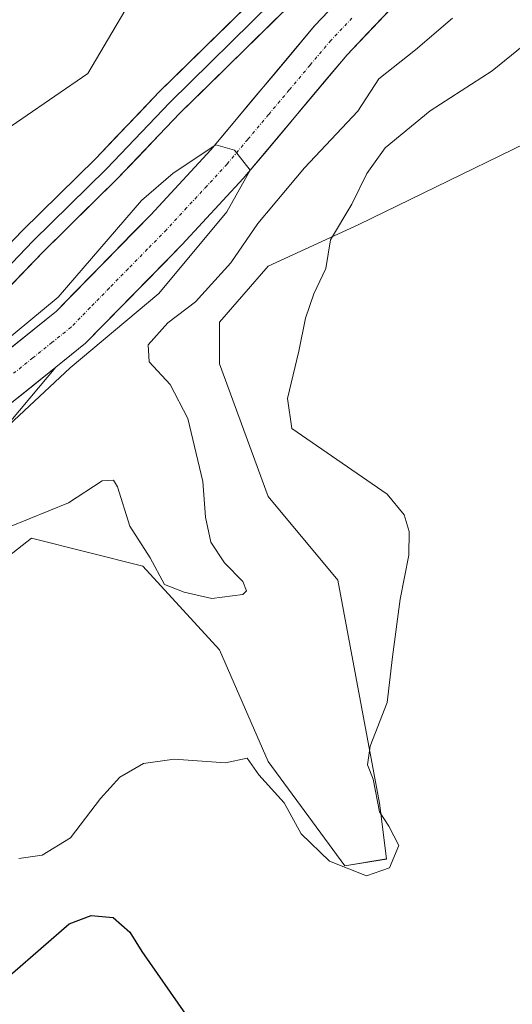
# Model space of a CAD drawing. Units: metres. Extents: x 625829 to 629319, y 4655531 to 4657906.
# Drawn here: x 627183 to 627258, y 4655790 to 4655941 of the extents above; entities that cross this region are included whole.
import ezdxf

# ---------------------------------------------------------------- set-up
doc = ezdxf.new("R2010")
doc.units = ezdxf.units.M
doc.header["$MEASUREMENT"] = 0
doc.linetypes.add('TRAZO_Y_PUNTO', pattern=[1, 0.5, -0.25, 0, -0.25])
for name, color, linetype, lineweight in [('Corriente natural Cxs', 5, 'Continuous', 13), ('Corriente natural eje', 5, 'TRAZO_Y_PUNTO', 0), ('Corriente natural superficial', 5, 'Continuous', 13), ('Cultivos herbáceos CxS', 92, 'Continuous', 0), ('Curva de nivel maestra', 36, 'Continuous', 30), ('Curva de nivel normal', 36, 'Continuous', 0), ('Layer 0', 7, 'Continuous', 0), ('Matorral CxS', 135, 'Continuous', 0), ('Pastizal CxS', 92, 'Continuous', 0), ('Suelo desnudo CxS', 43, 'Continuous', 0)]:
    doc.layers.add(name, color=color, linetype=linetype, lineweight=lineweight)

# ---------------------------------------------------------------- blocks, each defined once
blk = doc.blocks.new('*U153')
at = {"layer": 'Matorral CxS', "color": 135, "linetype": 'Continuous', "lineweight": 0}
for points in [[(627271.6, 4655927.52, 324.47), (627234.35, 4655909.42, 321.4), (627220.51, 4655903.03, 318.64), (627213.06, 4655894.51, 317.75), (627213.06, 4655888.12, 318.26), (627220.51, 4655867.89, 318.77), (627231.16, 4655855.11, 319), (627237.54, 4655821.04, 320.3), (627238.61, 4655812.52, 320.6), (627232.22, 4655811.45, 320.04), (627220.51, 4655827.43, 319.14), (627213.06, 4655844.46, 317.77), (627201.36, 4655857.24, 315.25), (627184.33, 4655861.5, 316.97), (627175.01, 4655854.25, 317.12)], [(627167.61, 4655863.36, 311.56), (627188.07, 4655887.62, 310.8), (627192.61, 4655891.27, 311.17), (627207.37, 4655906.33, 312.08), (627216.71, 4655916.43, 312.99), (627232.56, 4655935.31, 313.1), (627242.14, 4655945.42, 313.43)]]:
    blk.add_polyline3d(points, dxfattribs=at)
blk = doc.blocks.new('*U157')
at = {"layer": 'Cultivos herbáceos CxS', "color": 92, "linetype": 'Continuous', "lineweight": 0}
for points in [[(627180.8201, 4655881.8001, 310.9564), (627188.0695, 4655887.623, 310.8034), (627167.6089, 4655863.3609, 311.5595)], [(627175.0097, 4655854.2495, 317.1202), (627184.3269, 4655861.4999, 316.9714), (627201.3561, 4655857.2405, 315.2464), (627213.0625, 4655844.4627, 317.7662), (627220.5133, 4655827.4253, 319.1432), (627232.2203, 4655811.4527, 320.0426), (627238.6063, 4655812.5173, 320.6034), (627237.5423, 4655821.0363, 320.298), (627231.1561, 4655855.1105, 319.0044), (627220.5131, 4655867.8885, 318.7692), (627213.0625, 4655888.1211, 318.2634), (627213.0625, 4655894.5101, 317.7528), (627220.5131, 4655903.0285, 318.6389), (627234.3493, 4655909.4171, 321.3975), (627271.5997, 4655927.5183, 324.4687)]]:
    blk.add_polyline3d(points, dxfattribs=at)
blk = doc.blocks.new('*U158')
at = {"layer": 'Cultivos herbáceos CxS', "color": 92, "linetype": 'Continuous', "lineweight": 0}
blk.add_polyline3d([(627206.7703, 4655955.8977, 314.5406), (627192.9347, 4655932.4711, 313.3473), (627172.7127, 4655918.6285, 313.2627)], dxfattribs=at)
blk = doc.blocks.new('*U162')
at = {"layer": 'Suelo desnudo CxS', "color": 43, "linetype": 'Continuous', "lineweight": 0}
for points in [[(627176.5401, 4655886.8601, 309.8221), (627188.1501, 4655896.1901, 309.9611), (627202.5601, 4655910.9001, 310.0815), (627211.7301, 4655920.8201, 310.452), (627227.6101, 4655939.7301, 310.6665), (627237.3701, 4655950.0301, 310.9783)], [(627242.1401, 4655945.4201, 313.4339), (627232.5601, 4655935.3101, 313.0968), (627216.7101, 4655916.4301, 312.9932), (627207.3701, 4655906.3301, 312.0759), (627192.6101, 4655891.2701, 311.1706), (627188.0695, 4655887.623, 310.8034), (627180.8201, 4655881.8001, 310.9564)]]:
    blk.add_polyline3d(points, dxfattribs=at)
blk = doc.blocks.new('*U166')
at = {"layer": 'Matorral CxS', "color": 135, "linetype": 'Continuous', "lineweight": 0}
blk.add_polyline3d([(627188.07, 4655887.62, 310.8), (627167.61, 4655863.36, 311.56), (627140.78, 4655831.31, 311.46), (627109.92, 4655799.37, 318.08), (627130.05, 4655808.26, 319.05), (627149.21, 4655816.78, 318.87), (627169.43, 4655830.62, 318.27), (627173.68, 4655846.59, 317.47), (627174.75, 4655854.05, 317.12), (627175.01, 4655854.25, 317.12), (627184.33, 4655861.5, 316.97), (627201.36, 4655857.24, 315.25), (627213.06, 4655844.46, 317.77), (627220.51, 4655827.43, 319.14), (627232.22, 4655811.45, 320.04), (627238.61, 4655812.52, 320.6), (627237.54, 4655821.04, 320.3), (627231.16, 4655855.11, 319), (627220.51, 4655867.89, 318.77), (627213.06, 4655888.12, 318.26), (627213.06, 4655894.51, 317.75), (627220.51, 4655903.03, 318.64), (627234.35, 4655909.42, 321.4), (627271.6, 4655927.52, 324.47)], dxfattribs=at)
blk = doc.blocks.new('*U180')
at = {"layer": 'Cultivos herbáceos CxS', "color": 92, "linetype": 'Continuous', "lineweight": 0}
blk.add_polyline3d([(627188.07, 4655887.62, 310.8), (627167.61, 4655863.36, 311.56), (627140.78, 4655831.31, 311.46), (627109.92, 4655799.37, 318.08), (627130.05, 4655808.26, 319.05), (627149.21, 4655816.78, 318.87), (627169.43, 4655830.62, 318.27), (627173.68, 4655846.59, 317.47), (627174.75, 4655854.05, 317.12), (627175.01, 4655854.25, 317.12), (627184.33, 4655861.5, 316.97), (627201.36, 4655857.24, 315.25), (627213.06, 4655844.46, 317.77), (627220.51, 4655827.43, 319.14), (627232.22, 4655811.45, 320.04), (627238.61, 4655812.52, 320.6), (627237.54, 4655821.04, 320.3), (627231.16, 4655855.11, 319), (627220.51, 4655867.89, 318.77), (627213.06, 4655888.12, 318.26), (627213.06, 4655894.51, 317.75), (627220.51, 4655903.03, 318.64), (627234.35, 4655909.42, 321.4), (627271.6, 4655927.52, 324.47)], dxfattribs=at)
blk = doc.blocks.new('*U198')
at = {"layer": 'Curva de nivel normal', "color": 36, "linetype": 'Continuous', "lineweight": 0}
blk.add_polyline3d([(627178.4888, 4655876.5544, 0), (627190.2217, 4655887.5051, 0), (627203.7796, 4655898.8468, 0), (627214.2089, 4655911.3619, 0), (627217.7605, 4655917.6813, 0), (627215.3821, 4655920.7482, 0), (627212.5, 4655921.56, 0), (627205.9959, 4655917.2283, 0), (627201.1723, 4655913.0566, 0), (627188.3966, 4655898.3254, 0), (627173.1438, 4655885.68, 0)], dxfattribs=at)
blk = doc.blocks.new('*U213')
at = {"layer": 'Curva de nivel normal', "color": 36, "linetype": 'Continuous', "lineweight": 0}
blk.add_polyline3d([(627182.42, 4655812.6, 320), (627185.95, 4655813.08, 320), (627190.29, 4655815.75, 320), (627194.87, 4655821.77, 320), (627197.86, 4655825, 320), (627201.46, 4655827.1, 320), (627206.16, 4655827.78, 320), (627213.97, 4655827.18, 320), (627217.3, 4655827.93, 320), (627219.06, 4655825.35, 320), (627222.93, 4655821.08, 320), (627225.56, 4655816.34, 320), (627229.89, 4655812.19, 320), (627235.53, 4655809.96, 320), (627239.04, 4655811.16, 320), (627240.46, 4655814.6, 320), (627238.96, 4655817.53, 320), (627237.52, 4655819.7, 320), (627236.54, 4655824.72, 320), (627235.68, 4655826.89, 320), (627236.09, 4655829.73, 320), (627238.72, 4655836.39, 320), (627239.51, 4655843.39, 320), (627240.66, 4655852.19, 320), (627242.01, 4655858.92, 320), (627242.05, 4655862.54, 320), (627241.32, 4655865.06, 320), (627238.71, 4655868.21, 320), (627224.12, 4655878.24, 320), (627223.48, 4655882.82, 320), (627225.21, 4655890.04, 320), (627226.2, 4655895.08, 320), (627227.5, 4655898.8, 320), (627229.34, 4655902.71, 320), (627230.06, 4655907.04, 320), (627233.31, 4655912.5, 320), (627235.59, 4655917.18, 320), (627238.4, 4655921.09, 320), (627245.27, 4655926.76, 320), (627254.73, 4655932.86, 320), (627261.46, 4655938.3, 320)], dxfattribs=at)
blk = doc.blocks.new('*U215')
at = {"layer": 'Curva de nivel normal', "color": 36, "linetype": 'Continuous', "lineweight": 0}
blk.add_polyline3d([(627248.68, 4655940.93, 315), (627243.01, 4655936.07, 315), (627237.43, 4655931.64, 315), (627234.22, 4655926.71, 315), (627226.07, 4655918.04, 315), (627218.92, 4655909.58, 315), (627214.81, 4655903.54, 315), (627209.4, 4655897.58, 315), (627205.19, 4655894.38, 315), (627202.16, 4655891.04, 315), (627202.33, 4655888.42, 315), (627205.51, 4655884.99, 315), (627208.21, 4655879.79, 315), (627210.54, 4655870.14, 315), (627210.91, 4655864.72, 315), (627211.76, 4655860.91, 315), (627213.82, 4655857.75, 315), (627216.64, 4655854.89, 315), (627217.21, 4655853.45, 315), (627216.64, 4655852.91, 315), (627211.92, 4655852.29, 315), (627207.69, 4655853.28, 315), (627204.68, 4655854.43, 315), (627202.48, 4655858.53, 315), (627199.39, 4655863.36, 315), (627197.46, 4655869.35, 315), (627196.85, 4655870.35, 315), (627195.13, 4655870.26, 315), (627189.97, 4655866.91, 315), (627180.98, 4655863.26, 315)], dxfattribs=at)
blk = doc.blocks.new('*U219')
at = {"layer": 'Curva de nivel maestra', "color": 36, "linetype": 'Continuous', "lineweight": 30}
blk.add_polyline3d([(627175.02, 4655787.23, 325), (627181.43, 4655795.06, 325), (627190.07, 4655802.63, 325), (627193.46, 4655803.88, 325), (627196.84, 4655803.58, 325), (627199.39, 4655801.36, 325), (627201.21, 4655798.39, 325), (627207.86, 4655788.82, 325)], dxfattribs=at)

msp = doc.modelspace()

# ---------------------------------------------------------------- linework, layer by layer
at = {"layer": 'Corriente natural Cxs', "color": 5, "linetype": 'Continuous', "lineweight": 13}
for points in [[(627180.41, 4655889.97, 310.08), (627184.28, 4655893.08, 310.14), (627188.15, 4655896.19, 310.13), (627191.03, 4655899.13, 310.13), (627193.91, 4655902.07, 310.2), (627196.8, 4655905.02, 310.2), (627199.68, 4655907.96, 310.2), (627202.56, 4655910.9, 310.22), (627205.62, 4655914.21, 310.11), (627208.67, 4655917.51, 310.26), (627211.73, 4655920.82, 310.05), (627214.91, 4655924.6, 310.15), (627218.08, 4655928.38, 310.16), (627221.26, 4655932.17, 310.18), (627224.43, 4655935.95, 310.5), (627227.61, 4655939.73, 310.67), (627230.86, 4655943.16, 310.73)], [(627238.95, 4655942.05, 311.42), (627235.75, 4655938.68, 311.2), (627232.56, 4655935.31, 311.25), (627229.39, 4655931.53, 311.06), (627226.22, 4655927.76, 311.01), (627223.05, 4655923.98, 311.08), (627219.88, 4655920.21, 311.28), (627216.71, 4655916.43, 311), (627213.6, 4655913.06, 310.86), (627210.48, 4655909.7, 310.73), (627207.37, 4655906.33, 310.63), (627204.42, 4655903.32, 310.54), (627201.47, 4655900.31, 310.24), (627198.51, 4655897.29, 310.38), (627195.56, 4655894.28, 310.06), (627192.61, 4655891.27, 310.16), (627189.66, 4655888.9, 309.96), (627186.72, 4655886.54, 309.99), (627183.77, 4655884.17, 310.01), (627180.82, 4655881.8, 310.01)]]:
    msp.add_polyline3d(points, dxfattribs=at)
at = {"layer": 'Corriente natural eje', "color": 5, "linetype": 'TRAZO_Y_PUNTO', "lineweight": 0}
msp.add_polyline3d([(627233.31, 4655940.92, 310.77), (627230.08, 4655937.52, 310.64), (627226.91, 4655933.74, 310.52), (627223.74, 4655929.96, 310.49), (627220.56, 4655926.18, 310.49), (627217.39, 4655922.4, 310.38), (627214.22, 4655918.62, 310.28), (627211.13, 4655915.28, 310.14), (627208.05, 4655911.95, 310.1), (627204.96, 4655908.61, 309.99), (627202.04, 4655905.63, 310.01), (627199.13, 4655902.66, 310), (627196.21, 4655899.68, 309.93), (627193.3, 4655896.71, 309.95), (627190.38, 4655893.73, 309.83), (627187.46, 4655891.38, 309.84), (627184.53, 4655889.03, 309.74), (627181.61, 4655886.68, 309.76)], dxfattribs=at)
at = {"layer": 'Corriente natural superficial', "color": 5, "linetype": 'Continuous', "lineweight": 13}
for points in [[(627180.41, 4655889.97, 310.08), (627184.28, 4655893.08, 310.14), (627188.15, 4655896.19, 310.13), (627191.03, 4655899.13, 310.13), (627193.91, 4655902.07, 310.2), (627196.8, 4655905.02, 310.2), (627199.68, 4655907.96, 310.2), (627202.56, 4655910.9, 310.22), (627205.62, 4655914.21, 310.11), (627208.67, 4655917.51, 310.26), (627211.73, 4655920.82, 310.05), (627214.91, 4655924.6, 310.15), (627218.08, 4655928.38, 310.16), (627221.26, 4655932.17, 310.18), (627224.43, 4655935.95, 310.5), (627227.61, 4655939.73, 310.67), (627230.86, 4655943.16, 310.73)], [(627238.95, 4655942.05, 311.42), (627235.75, 4655938.68, 311.2), (627232.56, 4655935.31, 311.25), (627229.39, 4655931.53, 311.06), (627226.22, 4655927.76, 311.01), (627223.05, 4655923.98, 311.08), (627219.88, 4655920.21, 311.28), (627216.71, 4655916.43, 311), (627213.6, 4655913.06, 310.86), (627210.48, 4655909.7, 310.73), (627207.37, 4655906.33, 310.63), (627204.42, 4655903.32, 310.54), (627201.47, 4655900.31, 310.24), (627198.51, 4655897.29, 310.38), (627195.56, 4655894.28, 310.06), (627192.61, 4655891.27, 310.16), (627189.66, 4655888.9, 309.96), (627186.72, 4655886.54, 309.99), (627183.77, 4655884.17, 310.01), (627180.82, 4655881.8, 310.01)]]:
    msp.add_polyline3d(points, dxfattribs=at)
at = {"layer": 'Cultivos herbáceos CxS', "color": 92, "linetype": 'Continuous', "lineweight": 0}
for points in [[(627267.44, 4655987.84, 313.34), (627240.83, 4655992.1, 314.12), (627228.06, 4655994.23, 314.16), (627208.9, 4656003.82, 315.59), (627206.31, 4656004.39, 315.61), (627199.32, 4656005.94, 315.47), (627197.19, 4655999.56, 315.27), (627201.45, 4655984.65, 314.86), (627209.96, 4655967.61, 314.84), (627206.77, 4655955.9, 314.54), (627192.93, 4655932.47, 313.35), (627172.71, 4655918.63, 313.26), (627154.62, 4655910.11, 312.92), (627137.59, 4655910.11, 313.65), (627134.8, 4655908.02, 313.44), (627129.77, 4655904.25, 313.35), (627124.82, 4655900.53, 313.42), (627118.43, 4655887.75, 312.96), (627102.47, 4655880.3, 312.92), (627083.31, 4655877.1, 313.6), (627057.77, 4655859, 312.49), (627055.03, 4655840.86, 306.56)], [(627188.07, 4655887.62, 310.8), (627180.82, 4655881.8, 310.96)]]:
    msp.add_polyline3d(points, dxfattribs=at)
at = {"layer": 'Layer 0', "linetype": 'Continuous', "lineweight": 0}
for points in [[(627125.53, 4655856.67), (627134.85, 4655863.62), (627146.6, 4655872.49), (627152.6, 4655877.31), (627163.75, 4655888.5), (627182.93, 4655908.45), (627194.17, 4655919.51), (627203.85, 4655929.64), (627235.3, 4655960.45), (627244.2, 4655968.51), (627248.75, 4655971.58), (627254.71, 4655975), (627264.3, 4655979.14), (627270.57, 4655980.94), (627278.75, 4655982.38), (627291.94, 4655985.58)], [(627300.07, 4655985.12), (627291.29, 4655983.09), (627279.22, 4655980.17), (627275.17, 4655979.46), (627271.08, 4655978.74), (627265.07, 4655977.01), (627260.27, 4655974.94), (627255.73, 4655972.98), (627249.95, 4655969.66), (627245.6, 4655966.73), (627236.85, 4655958.81), (627221.13, 4655943.4), (627205.46, 4655928.05), (627195.79, 4655917.93), (627184.54, 4655906.86), (627174.95, 4655896.89), (627165.37, 4655886.92), (627154.11, 4655875.63), (627150.99, 4655873.12), (627147.99, 4655870.71), (627136.21, 4655861.81), (627123.72, 4655852.5), (627110.87, 4655843.62)], [(627265.83, 4655974.88), (627256.74, 4655970.95), (627251.14, 4655967.74), (627246.99, 4655964.94), (627238.4, 4655957.16), (627207.07, 4655926.46), (627197.4, 4655916.34), (627186.15, 4655905.27), (627166.98, 4655885.34), (627155.62, 4655873.94), (627149.38, 4655868.92), (627137.56, 4655860), (627121.91, 4655848.33), (627093.7, 4655829.33), (627083.05, 4655820.75), (627080.66, 4655816.9), (627071.53, 4655794.44), (627069.65, 4655790.93), (627065.99, 4655786.14)]]:
    msp.add_lwpolyline(points, dxfattribs=at)
for points in [[(627179.73, 4655905.13, 311.21), (627182.93, 4655908.45, 311.16), (627185.74, 4655911.22, 311.25), (627188.55, 4655913.98, 311.31), (627191.36, 4655916.75, 311.31), (627194.17, 4655919.51, 311.4), (627197.4, 4655922.89, 311.36), (627200.62, 4655926.26, 311.48), (627203.85, 4655929.64, 311.5), (627207.34, 4655933.06, 311.48), (627210.84, 4655936.49, 311.51), (627214.33, 4655939.91, 311.49), (627217.83, 4655943.33, 311.43)], [(627224.48, 4655943.52, 311.13), (627220.99, 4655940.1, 311.03), (627217.51, 4655936.69, 311.05), (627214.03, 4655933.28, 311.08), (627210.55, 4655929.87, 311.06), (627207.07, 4655926.46, 311.12), (627203.85, 4655923.09, 311.11), (627200.62, 4655919.71, 311.14), (627197.4, 4655916.34, 311.08), (627194.59, 4655913.57, 311.06), (627191.78, 4655910.81, 311.05), (627188.96, 4655908.04, 311), (627186.15, 4655905.27, 311), (627182.96, 4655901.95, 310.93), (627179.76, 4655898.63, 310.88)]]:
    msp.add_polyline3d(points, dxfattribs=at)
at = {"layer": 'Matorral CxS', "color": 135, "linetype": 'Continuous', "lineweight": 0}
msp.add_polyline3d([(627263.78, 4655961.72, 312.84), (627255.5, 4655957.1, 313.55), (627244.88, 4655948.2, 313.66), (627242.14, 4655945.42, 313.43), (627232.56, 4655935.31, 313.1), (627216.71, 4655916.43, 312.99), (627207.37, 4655906.33, 312.08), (627192.61, 4655891.27, 311.17), (627188.07, 4655887.62, 310.8)], dxfattribs=at)
at = {"layer": 'Pastizal CxS', "color": 92, "linetype": 'Continuous', "lineweight": 0}
for points in [[(627267.44, 4655987.84, 313.34), (627240.83, 4655992.1, 314.12), (627228.06, 4655994.23, 314.16), (627208.9, 4656003.82, 315.59), (627206.31, 4656004.39, 315.61), (627199.32, 4656005.94, 315.47), (627197.19, 4655999.56, 315.27), (627201.45, 4655984.65, 314.86), (627209.96, 4655967.61, 314.84), (627206.77, 4655955.9, 314.54), (627192.93, 4655932.47, 313.35), (627172.71, 4655918.63, 313.26), (627154.62, 4655910.11, 312.92), (627137.59, 4655910.11, 313.65), (627134.8, 4655908.02, 313.44), (627129.77, 4655904.25, 313.35), (627124.82, 4655900.53, 313.42), (627118.43, 4655887.75, 312.96), (627102.47, 4655880.3, 312.92), (627083.31, 4655877.1, 313.6), (627057.77, 4655859, 312.49), (627055.03, 4655840.86, 306.56)], [(627172.71, 4655918.63, 313.26), (627192.93, 4655932.47, 313.35), (627206.77, 4655955.9, 314.54)], [(627237.37, 4655950.03, 310.98), (627227.61, 4655939.73, 310.67), (627211.73, 4655920.82, 310.45), (627202.56, 4655910.9, 310.08), (627188.15, 4655896.19, 309.96), (627176.54, 4655886.86, 309.82)], [(627237.37, 4655950.03, 310.98), (627227.61, 4655939.73, 310.67), (627211.73, 4655920.82, 310.45), (627202.56, 4655910.9, 310.08), (627188.15, 4655896.19, 309.96), (627176.54, 4655886.86, 309.82)]]:
    msp.add_polyline3d(points, dxfattribs=at)
at = {"layer": 'Suelo desnudo CxS', "color": 43, "linetype": 'Continuous', "lineweight": 0}
for points in [[(627263.78, 4655961.72, 312.84), (627255.5, 4655957.1, 313.55), (627244.88, 4655948.2, 313.66), (627242.14, 4655945.42, 313.43), (627232.56, 4655935.31, 313.1), (627216.71, 4655916.43, 312.99), (627207.37, 4655906.33, 312.08), (627192.61, 4655891.27, 311.17), (627188.07, 4655887.62, 310.8)], [(627237.37, 4655950.03, 310.98), (627227.61, 4655939.73, 310.67), (627211.73, 4655920.82, 310.45), (627202.56, 4655910.9, 310.08), (627188.15, 4655896.19, 309.96), (627176.54, 4655886.86, 309.82)], [(627188.07, 4655887.62, 310.8), (627180.82, 4655881.8, 310.96)]]:
    msp.add_polyline3d(points, dxfattribs=at)

# ---------------------------------------------------------------- block references
at = {"layer": 'Cultivos herbáceos CxS', "color": 92, "linetype": 'Continuous', "lineweight": 0}
for name in ['*U158', '*U157', '*U180']:
    msp.add_blockref(name, (0, 0), dxfattribs=at)
at = {"layer": 'Curva de nivel maestra', "color": 36, "linetype": 'Continuous', "lineweight": 30}
msp.add_blockref('*U219', (0, 0), dxfattribs=at)
at = {"layer": 'Curva de nivel normal', "color": 36, "linetype": 'Continuous', "lineweight": 0}
for name in ['*U213', '*U215', '*U198']:
    msp.add_blockref(name, (0, 0), dxfattribs=at)
at = {"layer": 'Matorral CxS', "color": 135, "linetype": 'Continuous', "lineweight": 0}
for name in ['*U153', '*U166']:
    msp.add_blockref(name, (0, 0), dxfattribs=at)
at = {"layer": 'Suelo desnudo CxS', "color": 43, "linetype": 'Continuous', "lineweight": 0}
msp.add_blockref('*U162', (0, 0), dxfattribs=at)

doc.saveas('drawing.dxf')
